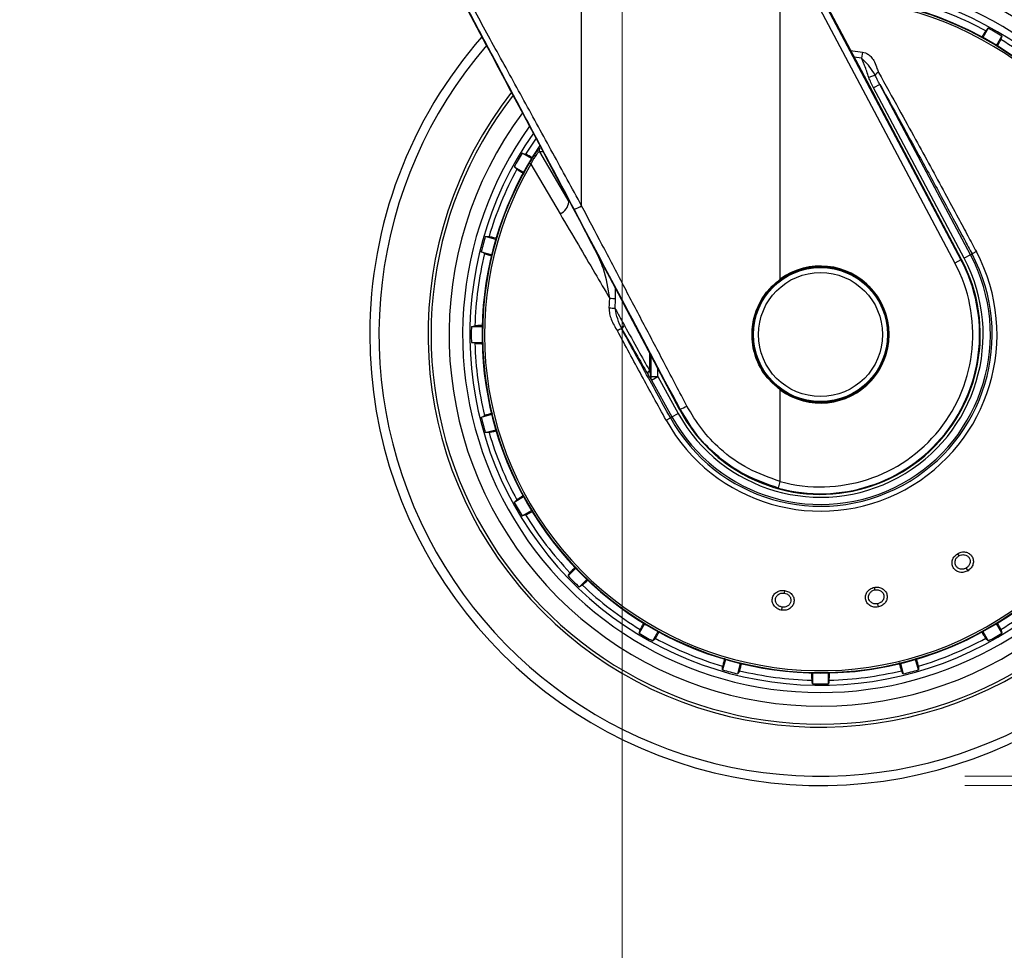
# Model space of a CAD drawing. Units: millimetres. Extents: x 0 to 210, y 0 to 297.
# Drawn here: x 162 to 169, y 212 to 218 of the extents above; entities that cross this region are included whole.
import ezdxf

# ---------------------------------------------------------------- set-up
doc = ezdxf.new("R2010")
doc.units = ezdxf.units.MM
doc.styles.add('SLDTEXTSTYLE0', font='TXT', dxfattribs={"width": 0.75})
doc.dimstyles.new('SLDDIMSTYLE1', dxfattribs={"dimtxt": 3.5, "dimasz": 3.302, "dimexe": 0, "dimexo": 0.0625, "dimgap": 0.875, "dimtad": 1, "dimlfac": 20, "dimrnd": 1e-09, "dimzin": 12, "dimdsep": 46, "dimtxsty": 'SLDTEXTSTYLE0', "dimsah": 1, "dimcen": 0.09, "dimadec": 0, "dimazin": 3, "dimtfac": 1, "dimtofl": 0, "dimtmove": 0, "dimatfit": 3, "dimfxl": 1, "dimfrac": 2, "dimtolj": 1, "dimtzin": 12, "dimarcsym": 0})
doc.dimstyles.new('SLDDIMSTYLE4', dxfattribs={"dimtxt": 3.5, "dimasz": 3.302, "dimexe": 0, "dimexo": 0.0625, "dimgap": 0.875, "dimtad": 1, "dimdec": 0, "dimlfac": 20, "dimrnd": 1e-09, "dimzin": 12, "dimdsep": 46, "dimtxsty": 'SLDTEXTSTYLE0', "dimsah": 1, "dimcen": 0.09, "dimadec": 0, "dimazin": 3, "dimtol": 1, "dimtp": 3, "dimtm": 3, "dimtfac": 1, "dimtdec": 0, "dimtmove": 0, "dimatfit": 0, "dimfxl": 1, "dimfrac": 2, "dimtolj": 1, "dimarcsym": 0})
doc.dimstyles.new('SLDDIMSTYLE5', dxfattribs={"dimtxt": 3.5, "dimasz": 3.302, "dimexe": 0, "dimexo": 0.0625, "dimgap": 0.875, "dimtad": 1, "dimdec": 0, "dimlfac": 20, "dimrnd": 1e-09, "dimzin": 12, "dimdsep": 46, "dimtxsty": 'SLDTEXTSTYLE0', "dimsah": 1, "dimcen": 0.09, "dimadec": 0, "dimazin": 3, "dimtol": 1, "dimtp": 3, "dimtm": 3, "dimtfac": 1, "dimtdec": 0, "dimtofl": 0, "dimtmove": 0, "dimatfit": 3, "dimfxl": 1, "dimfrac": 2, "dimtolj": 1, "dimarcsym": 0})

# ---------------------------------------------------------------- blocks, each defined once
blk = doc.blocks.new('_D_5')
at = {"color": 7, "linetype": 'Continuous', "lineweight": 0}
for p, q in [((139.4539, 219.7909), (139.4539, 201.7409)), ((166.3539, 219.7909), (166.3539, 201.7409)), ((139.4539, 202.7409), (166.3539, 202.7409))]:
    blk.add_line(p, q, dxfattribs=at)
at = {"color": 7, "linetype": 'Continuous', "lineweight": 18}
for points in [[(139.4539, 202.7409), (142.7559, 202.2409), (142.7559, 203.2409)], [(166.3539, 202.7409), (163.0519, 203.2409), (163.0519, 202.2409)]]:
    blk.add_solid(points, dxfattribs=at)
at = {"color": 7, "linetype": 'Continuous', "lineweight": 18, "insert": (149.0248, 207.2526), "char_height": 3.5, "attachment_point": 1, "style": 'SLDTEXTSTYLE0'}
blk.add_mtext('538', dxfattribs=at)
blk = doc.blocks.new('_D_6')
at = {"color": 7, "linetype": 'Continuous', "lineweight": 0}
for p, q in [((181.3351, 222.7409), (181.3351, 243.6464)), ((166.1039, 222.7409), (182.3351, 222.7409)), ((181.3351, 212.7724), (181.3351, 222.7409)), ((168.7289, 212.7724), (182.3351, 212.7724)), ((181.3351, 212.7724), (181.3351, 206.4224))]:
    blk.add_line(p, q, dxfattribs=at)
at = {"color": 7, "linetype": 'Continuous', "lineweight": 18}
for points in [[(181.3351, 222.7409), (181.8351, 226.0429), (180.8351, 226.0429)], [(181.3351, 212.7724), (180.8351, 209.4704), (181.8351, 209.4704)]]:
    blk.add_solid(points, dxfattribs=at)
at = {"color": 7, "linetype": 'Continuous', "lineweight": 18, "char_height": 3.5, "attachment_point": 1, "rotation": 90, "style": 'SLDTEXTSTYLE0'}
for s, insert in [('±3', (176.8233, 238.5179)), ('199', (176.8233, 229.4471))]:
    blk.add_mtext(s, dxfattribs=dict(at, insert=insert))
blk = doc.blocks.new('_D_7')
at = {"color": 7, "linetype": 'Continuous', "lineweight": 0}
for p, q in [((167.3039, 258.1409), (190.2438, 258.1409)), ((189.2438, 212.7084), (189.2438, 258.1409)), ((168.7289, 212.7084), (190.2438, 212.7084))]:
    blk.add_line(p, q, dxfattribs=at)
at = {"color": 7, "linetype": 'Continuous', "lineweight": 18}
for points in [[(189.2438, 258.1409), (188.7438, 254.8389), (189.7438, 254.8389)], [(189.2438, 212.7084), (189.7438, 216.0104), (188.7438, 216.0104)]]:
    blk.add_solid(points, dxfattribs=at)
at = {"color": 7, "linetype": 'Continuous', "lineweight": 18, "char_height": 3.5, "attachment_point": 1, "rotation": 90, "style": 'SLDTEXTSTYLE0'}
for s, insert in [('±3', (184.732, 237.3958)), ('909', (184.732, 228.325))]:
    blk.add_mtext(s, dxfattribs=dict(at, insert=insert))

msp = doc.modelspace()

# ---------------------------------------------------------------- linework, layer by layer
at = {"color": 7, "linetype": 'Continuous', "lineweight": 25}
for p, q in [((167.44941, 216.21729), (167.44941, 218.60764)), ((167.44941, 218.60764), (168.66101, 216.32895)), ((167.49134, 218.62993), (168.70294, 216.35124)), ((167.53778, 218.55408), (168.10682, 217.48352)), ((166.07303, 216.72561), (166.07303, 218.15136)), ((168.89206, 217.95665), (168.85468, 217.8919)), ((168.94882, 217.83755), (168.9862, 217.9023)), ((167.93763, 217.80183), (168.02028, 217.7913)), ((168.01404, 217.74943), (167.96173, 217.75649)), ((168.02028, 217.7913), (168.01405, 217.74945)), ((168.1071, 217.63161), (168.0638, 217.6147)), ((168.14133, 217.56587), (168.09725, 217.54243)), ((168.7686, 216.38615), (168.14133, 217.56587)), ((168.72451, 216.36271), (168.09725, 217.54243)), ((168.70725, 216.35354), (168.10682, 217.48352)), ((165.72475, 217.05324), (165.66, 217.09062)), ((165.78279, 217.12597), (165.77401, 217.11776)), ((165.78175, 217.10005), (165.98418, 216.75298)), ((165.72129, 217.04049), (165.70874, 217.02006)), ((165.72039, 217.01322), (165.70874, 217.02006)), ((165.72039, 217.01322), (165.92317, 216.67019)), ((165.60565, 216.99648), (165.6704, 216.9591)), ((166.0912, 216.56923), (166.0202, 216.70331)), ((165.47731, 216.49295), (165.4051, 216.5123)), ((165.37696, 216.4073), (165.44918, 216.38795)), ((168.7686, 216.38615), (168.72451, 216.36271)), ((168.7686, 216.38615), (168.77958, 216.39199)), ((168.8093, 216.40779), (168.77958, 216.39199)), ((168.70294, 216.35124), (168.66101, 216.32895)), ((168.70725, 216.35354), (168.70294, 216.35124)), ((166.30881, 216.08047), (166.30774, 216.15321)), ((166.75183, 215.31382), (166.4272, 215.92627)), ((165.38332, 215.88771), (165.30856, 215.88771)), ((166.3517, 215.87118), (166.41908, 215.75413)), ((165.30856, 215.77901), (165.38332, 215.77901)), ((166.54344, 215.70697), (166.54311, 215.5844)), ((166.55218, 215.69048), (166.55195, 215.54175)), ((166.60139, 215.54175), (166.60139, 215.59765)), ((166.53105, 215.56063), (166.53986, 215.54582)), ((166.55195, 215.54175), (166.60139, 215.54175)), ((166.55772, 215.51755), (166.60139, 215.54175)), ((166.55772, 215.51755), (166.69909, 215.2625)), ((166.60139, 215.54175), (166.74276, 215.28671)), ((167.44941, 214.81541), (167.44941, 215.44943)), ((166.75183, 215.31382), (166.75548, 215.31576)), ((166.80441, 215.24071), (166.75548, 215.31576)), ((165.44918, 215.27877), (165.37696, 215.25942)), ((166.65878, 215.24016), (166.68822, 215.25648)), ((166.69909, 215.2625), (166.68822, 215.25648)), ((166.69909, 215.2625), (166.74276, 215.28671)), ((165.4051, 215.15442), (165.47731, 215.17377)), ((167.43683, 214.76961), (167.44941, 214.81541)), ((165.6704, 214.70762), (165.60565, 214.67024)), ((165.66, 214.5761), (165.72475, 214.61348)), ((168.67809, 214.31441), (168.68764, 214.29912)), ((166.0319, 214.21319), (165.97904, 214.16032)), ((168.75156, 214.19682), (168.73986, 214.21554)), ((166.0559, 214.08345), (166.10877, 214.13632)), ((168.10133, 214.08139), (168.10508, 214.06375)), ((167.47967, 214.05968), (167.47716, 214.04182)), ((167.46037, 213.92237), (167.46344, 213.94423)), ((168.13016, 213.94576), (168.12557, 213.96735)), ((166.50906, 213.82917), (166.47168, 213.76442)), ((168.9862, 213.76442), (168.94882, 213.82917)), ((166.56582, 213.71007), (166.6032, 213.77482)), ((168.85468, 213.77482), (168.89206, 213.71007)), ((167.06935, 213.58173), (167.05, 213.50951)), ((167.155, 213.48138), (167.17435, 213.5536)), ((168.28353, 213.5536), (168.30288, 213.48138)), ((168.40788, 213.50951), (168.38853, 213.58173)), ((167.67459, 213.48774), (167.67459, 213.41297)), ((167.78329, 213.41297), (167.78329, 213.48774))]:
    msp.add_line(p, q, dxfattribs=at)
at = {"color": 7, "linetype": 'Continuous', "lineweight": 25, "flags": 128}
for points in [[(168.87424, 217.93815), (168.88419, 217.94848), (168.89206, 217.95665)], [(168.9862, 217.9023), (168.98221, 217.88843), (168.97909, 217.87761)], [(165.66, 217.09062), (165.67387, 217.08663), (165.68469, 217.08351)], [(165.80361, 217.09915), (165.79189, 217.09964), (165.78175, 217.10005)], [(165.62415, 216.97866), (165.61382, 216.98861), (165.60565, 216.99648)], [(165.4051, 216.5123), (165.41953, 216.51203), (165.43078, 216.51182)], [(165.39944, 216.39487), (165.38689, 216.40181), (165.37696, 216.4073)], [(165.30856, 215.88771), (165.32256, 215.89119), (165.33349, 215.8939)], [(165.33349, 215.77282), (165.31957, 215.77627), (165.30856, 215.77901)], [(165.37696, 215.25942), (165.38959, 215.2664), (165.39944, 215.27184)], [(165.43078, 215.1549), (165.41644, 215.15463), (165.4051, 215.15442)], [(165.60565, 214.67024), (165.61604, 214.68025), (165.62415, 214.68806)], [(165.68469, 214.58321), (165.67091, 214.57924), (165.66, 214.5761)], [(165.97904, 214.16032), (165.98648, 214.17268), (165.99229, 214.18232)], [(166.07791, 214.09671), (166.06563, 214.08931), (166.0559, 214.08345)], [(166.47168, 213.76442), (166.47567, 213.77829), (166.47879, 213.7891)], [(166.58364, 213.72857), (166.57369, 213.71824), (166.56582, 213.71007)], [(168.89206, 213.71007), (168.88205, 213.72046), (168.87424, 213.72857)], [(168.97909, 213.7891), (168.98306, 213.77533), (168.9862, 213.76442)], [(167.05, 213.50951), (167.05027, 213.52394), (167.05048, 213.5352)], [(168.4074, 213.5352), (168.40767, 213.52086), (168.40788, 213.50951)], [(167.16743, 213.50386), (167.16049, 213.49131), (167.155, 213.48138)], [(168.30288, 213.48138), (168.2959, 213.49401), (168.29046, 213.50386)], [(167.67459, 213.41297), (167.67111, 213.42698), (167.6684, 213.43791)], [(167.78948, 213.43791), (167.78603, 213.42399), (167.78329, 213.41297)]]:
    msp.add_lwpolyline(points, dxfattribs=at)
at = {"color": 7, "linetype": 'Continuous', "lineweight": 25}
for radius in [0.47397, 0.47, 0.465, 0.43]:
    msp.add_circle((167.72894, 215.83336), radius, dxfattribs=at)
for centre, radius, start, end in [((167.72894, 215.83336), 2.72094, 141.90517, 93.958329), ((167.72894, 215.83336), 2.7, 270, 93.760004), ((167.72894, 215.83336), 2.575, 143.349648, 90), ((167.72894, 215.83336), 2.48091, 270, 91.46121), ((167.72894, 215.83336), 3.06098, 139.124901, 51.882114), ((167.72894, 215.83336), 2.43103, 144.966909, 90.872784), ((167.72894, 215.83336), 3.125, 180, 49.019143), ((167.72894, 215.83336), 2.34296, 149.56932, 89.764202), ((167.72894, 215.83336), 2.32945, 149.56932, 89.585702), ((167.72894, 215.83336), 2.34625, 270, 89.80732), ((167.72894, 215.83336), 2.39622, 61.447658, 73.552342), ((167.72894, 215.83336), 2.421, 58.713577, 61.286423), ((167.72894, 215.83336), 3.125, 138.675218, 180), ((167.72894, 215.83336), 2.39622, 46.447658, 58.552342), ((168.14874, 217.6025), 0.0508, 110.469336, 145.052494), ((167.72894, 215.83336), 2.7, 142.101762, 270), ((167.72894, 215.83336), 2.48091, 144.382548, 270), ((167.72894, 215.83336), 2.34625, 146.025499, 270), ((167.72894, 215.83336), 2.39622, 145.391202, 148.552342), ((167.72894, 215.83336), 2.421, 148.713577, 151.286423), ((165.80367, 217.11215), 0.02504, 146.510557, 208.898115), ((167.72894, 215.83336), 2.39622, 151.447658, 163.552342), ((165.88061, 216.76543), 0.10432, 294.078653, 353.144728), ((165.9905, 216.84742), 0.14714, 281.645321, 304.118375), ((167.72894, 215.83336), 2.421, 163.713577, 166.286423), ((167.72894, 215.83336), 2.39622, 166.447658, 178.552342), ((167.72894, 215.83336), 1.22358, 209, 28), ((167.72894, 215.83336), 1.18992, 209, 28), ((167.72894, 215.83336), 1.17748, 209, 28), ((167.72894, 215.83336), 1.12755, 209, 28), ((167.72894, 215.8337), 1.10785, 233.427016, 27.984587), ((167.72894, 215.83336), 1.10312, 254.644703, 28), ((167.72894, 215.83336), 1.05563, 254.644703, 28), ((167.72894, 215.83336), 0.47491, 233.942081, 126.057919), ((166.21443, 214.96473), 1.11972, 85.164467, 87.267345), ((166.21712, 214.53418), 1.48207, 86.599517, 88.183938), ((167.72894, 215.83336), 2.421, 178.713577, 181.286423), ((166.35509, 215.81619), 0.0551, 93.523282, 128.603702), ((166.38609, 215.86336), 0.03527, 116.393628, 167.187672), ((167.72894, 215.83336), 2.39622, 181.447658, 193.552342), ((166.55814, 215.56184), 0.02711, 123.660076, 182.541686), ((166.60042, 215.54052), 0.04849, 178.543983, 208.282972), ((166.66131, 215.57531), 0.2761, 289.942828, 300.764354), ((167.72894, 215.83336), 2.421, 193.713577, 196.286423), ((167.72894, 215.83336), 2.39622, 196.447658, 208.552342), ((167.72894, 215.83336), 2.421, 208.713577, 211.286423), ((167.72894, 215.83336), 2.39622, 211.447658, 223.552342), ((167.72894, 215.83336), 2.421, 223.713577, 226.286423), ((167.72894, 215.83336), 2.39622, 226.447658, 238.552342), ((167.72894, 215.83336), 2.39622, 301.447658, 313.552342), ((167.72894, 215.83336), 2.421, 238.713577, 241.286423), ((167.72894, 215.83336), 2.39622, 241.447658, 253.552342), ((167.72894, 215.83336), 2.39622, 286.447658, 298.552342), ((167.72894, 215.83336), 2.421, 298.713577, 301.286423), ((167.72894, 215.83336), 2.421, 253.713577, 256.286423), ((167.72894, 215.83336), 2.39622, 256.447658, 268.552342), ((167.72894, 215.83336), 2.39622, 271.447658, 283.552342), ((167.72894, 215.83336), 2.421, 283.713577, 286.286423), ((167.72894, 215.83336), 2.421, 268.713577, 271.286423)]:
    msp.add_arc(centre, radius, start, end, dxfattribs=at)
for centre, major_axis, ratio, start_param, end_param in [((165.75019, 217.15852), (-1.2945, 2.43534), 0.0081916, 4.177516, 5.2672944), ((167.73253, 215.83363), (1.10669, 0.08487), 0.9999947, 3.5524524, 3.9949074)]:
    msp.add_ellipse(centre, major_axis=major_axis, ratio=ratio, start_param=start_param, end_param=end_param, dxfattribs=at)
for points, knots in [([(166.0202, 216.70331), (165.9308, 216.87206), (165.75269, 217.20821), (165.50604, 217.67154), (165.28437, 218.08678), (165.15327, 218.33139), (165.08842, 218.45238)], [0, 0, 0, 0, 0.2884895, 0.5746663, 0.7896327, 1, 1, 1, 1]), ([(166.07303, 216.72561), (166.00635, 216.8475), (165.87348, 217.0904), (165.67336, 217.45505), (165.47892, 217.80836), (165.29104, 218.14903), (165.17057, 218.36666), (165.11078, 218.47468)], [0, 0, 0, 0, 0.2085375, 0.4155461, 0.6211417, 0.8119515, 1, 1, 1, 1]), ([(168.87424, 217.93815), (168.87172, 217.93466), (168.86726, 217.92848), (168.85089, 217.90121), (168.84377, 217.88936)], [0, 0, 0, 0, 0.5656437, 1, 1, 1, 1]), ([(168.95569, 217.83327), (168.95651, 217.83473), (168.96516, 217.85013), (168.97461, 217.86786), (168.9776, 217.87436), (168.97909, 217.87761)], [0, 0, 0, 0, 0.0496757, 0.5249015, 1, 1, 1, 1]), ([(168.1071, 217.63161), (168.09473, 217.65251), (168.06977, 217.69465), (168.03272, 217.73108), (168.01405, 217.74945)], [0, 0, 0, 0, 0.4959098, 1, 1, 1, 1]), ([(168.0638, 217.6147), (168.05903, 217.6293), (168.0499, 217.65727), (168.03606, 217.69508), (168.02359, 217.72514), (168.01684, 217.74233), (168.01405, 217.74945)], [0, 0, 0, 0, 0.3204659, 0.6143938, 0.8404075, 1, 1, 1, 1]), ([(168.02028, 217.7913), (168.02709, 217.78974), (168.04177, 217.78638), (168.06332, 217.77345), (168.08497, 217.7526), (168.10645, 217.72036), (168.1179, 217.68393), (168.12738, 217.65941), (168.13097, 217.65012)], [0, 0, 0, 0, 0.105417, 0.2271848, 0.3796967, 0.5736845, 0.8384248, 1, 1, 1, 1]), ([(168.09725, 217.54243), (168.09069, 217.55515), (168.07852, 217.57877), (168.06844, 217.60336), (168.0638, 217.6147)], [0, 0, 0, 0, 0.5385159, 1, 1, 1, 1]), ([(168.14133, 217.56587), (168.13499, 217.57762), (168.12324, 217.59937), (168.11218, 217.62145), (168.1071, 217.63161)], [0, 0, 0, 0, 0.54021078, 1, 1, 1, 1]), ([(168.13097, 217.65012), (168.17802, 217.56545), (168.26316, 217.41225), (168.38341, 217.19421), (168.48986, 217.00008), (168.58867, 216.81865), (168.67529, 216.65837), (168.74795, 216.52293), (168.78964, 216.44468), (168.8093, 216.40779)], [0, 0, 0, 0, 0.21118016, 0.3821388, 0.53329393, 0.68062094, 0.81603537, 0.91327275, 1, 1, 1, 1]), ([(168.14133, 217.56587), (168.17617, 217.50287), (168.24033, 217.38686), (168.33061, 217.22259), (168.41147, 217.07485), (168.48845, 216.93354), (168.57072, 216.78175), (168.65024, 216.63414), (168.72164, 216.50081), (168.76196, 216.42508), (168.77958, 216.39199)], [0, 0, 0, 0, 0.1660974, 0.3059078, 0.4267146, 0.5465242, 0.6666172, 0.8111158, 0.9174869, 1, 1, 1, 1]), ([(165.73145, 217.05875), (165.72916, 217.06004), (165.71284, 217.0692), (165.69437, 217.07907), (165.68792, 217.08203), (165.68469, 217.08351)], [0, 0, 0, 0, 0.0754163, 0.5377701, 1, 1, 1, 1]), ([(165.78175, 217.10005), (165.77974, 217.10001), (165.77673, 217.09996), (165.76794, 217.09085), (165.75986, 217.08065), (165.75048, 217.06696), (165.73693, 217.04508), (165.72702, 217.02599), (165.72039, 217.01322)], [0, 0, 0, 0, 0.2524052, 0.3772803, 0.5012985, 0.6249868, 0.7491241, 1, 1, 1, 1]), ([(165.77401, 217.11776), (165.774, 217.11775), (165.77263, 217.11647), (165.76622, 217.10803), (165.75423, 217.09176), (165.73814, 217.06831), (165.72573, 217.04782), (165.72129, 217.04049)], [0, 0, 0, 0, 0.0026682, 0.2105444, 0.4116356, 0.7894774, 1, 1, 1, 1]), ([(165.62415, 216.97866), (165.62767, 216.97612), (165.63396, 216.97159), (165.66158, 216.95501), (165.67375, 216.9477)], [0, 0, 0, 0, 0.5594381, 1, 1, 1, 1]), ([(166.80254, 215.33806), (166.75155, 215.43494), (166.65298, 215.62221), (166.50635, 215.90098), (166.36118, 216.1771), (166.21648, 216.45246), (166.12005, 216.63608), (166.07303, 216.72561)], [0, 0, 0, 0, 0.2091236, 0.4042485, 0.6021916, 0.8060381, 1, 1, 1, 1]), ([(165.92317, 216.67019), (165.96542, 216.59843), (166.0452, 216.46292), (166.16029, 216.26699), (166.23328, 216.14221), (166.26781, 216.08319)], [0, 0, 0, 0, 0.3723763, 0.7031258, 1, 1, 1, 1]), ([(166.75548, 215.31576), (166.61884, 215.57338), (166.39689, 215.99182), (166.17607, 216.40892), (166.0912, 216.56923)], [0, 0, 0, 0, 0.6156586, 1, 1, 1, 1]), ([(165.48772, 216.49864), (165.48331, 216.49977), (165.46316, 216.50492), (165.44115, 216.51007), (165.43424, 216.51124), (165.43078, 216.51182)], [0, 0, 0, 0, 0.1228092, 0.5614633, 1, 1, 1, 1]), ([(165.39944, 216.39487), (165.40332, 216.39338), (165.40981, 216.39088), (165.43847, 216.38267), (165.44998, 216.37937)], [0, 0, 0, 0, 0.5984725, 1, 1, 1, 1]), ([(166.26781, 216.08319), (166.25723, 216.15266), (166.23981, 216.26712), (166.19038, 216.37151), (166.17095, 216.41255)], [0, 0, 0, 0, 0.6069085, 1, 1, 1, 1]), ([(167.44941, 215.44943), (167.40777, 215.4868), (167.3245, 215.56154), (167.25825, 215.71935), (167.24781, 215.8761), (167.28414, 216.01547), (167.34953, 216.13156), (167.41611, 216.18871), (167.44941, 216.21729)], [0, 0, 0, 0, 0.1865586, 0.3730678, 0.5594839, 0.7062675, 0.8531315, 1, 1, 1, 1]), ([(166.26409, 216.01551), (166.26468, 216.02801), (166.26576, 216.05058), (166.26718, 216.07313), (166.26781, 216.08319)], [0, 0, 0, 0, 0.5538631, 1, 1, 1, 1]), ([(166.30503, 216.01364), (166.30563, 216.026), (166.30673, 216.04828), (166.30817, 216.07055), (166.30881, 216.08047)], [0, 0, 0, 0, 0.5541176, 1, 1, 1, 1]), ([(166.26409, 216.01551), (166.2644, 216.00291), (166.26504, 215.97668), (166.28198, 215.92216), (166.30484, 215.88503), (166.32071, 215.85925)], [0, 0, 0, 0, 0.22039644, 0.45870844, 1, 1, 1, 1]), ([(166.30503, 216.01364), (166.31756, 215.99087), (166.33939, 215.95117), (166.36114, 215.91175), (166.37041, 215.89496)], [0, 0, 0, 0, 0.5737615, 1, 1, 1, 1]), ([(166.3517, 215.87118), (166.34127, 215.89424), (166.32063, 215.93985), (166.31019, 215.98923), (166.30503, 216.01364)], [0, 0, 0, 0, 0.50549849, 1, 1, 1, 1]), ([(165.38721, 215.89584), (165.38429, 215.89581), (165.36526, 215.89559), (165.34408, 215.89489), (165.33702, 215.89423), (165.33349, 215.8939)], [0, 0, 0, 0, 0.08294974, 0.54153627, 1, 1, 1, 1]), ([(166.65878, 215.24016), (166.60161, 215.34374), (166.48718, 215.55109), (166.37623, 215.75647), (166.32071, 215.85925)], [0, 0, 0, 0, 0.4995838, 1, 1, 1, 1]), ([(166.68822, 215.25648), (166.65666, 215.31352), (166.59372, 215.4273), (166.50752, 215.58458), (166.42682, 215.73254), (166.37756, 215.82346), (166.3517, 215.87118)], [0, 0, 0, 0, 0.2772158, 0.5529761, 0.7653686, 1, 1, 1, 1]), ([(166.37041, 215.89496), (166.40196, 215.83791), (166.46003, 215.73293), (166.51707, 215.63097), (166.54311, 215.5844)], [0, 0, 0, 0, 0.54333109, 1, 1, 1, 1]), ([(165.33349, 215.77282), (165.33781, 215.77238), (165.34555, 215.7716), (165.37784, 215.77105), (165.3921, 215.77081)], [0, 0, 0, 0, 0.55824033, 1, 1, 1, 1]), ([(166.41908, 215.75413), (166.4293, 215.73636), (166.46705, 215.67071), (166.50406, 215.60705), (166.53105, 215.56063)], [0, 0, 0, 0, 0.270759, 1, 1, 1, 1]), ([(166.54311, 215.5844), (166.54481, 215.57571), (166.54724, 215.56325), (166.5501, 215.54946), (166.55142, 215.54353), (166.55186, 215.54206), (166.55195, 215.54175)], [0, 0, 0, 0, 0.5694751, 0.8155608, 0.9611395, 1, 1, 1, 1]), ([(166.53986, 215.54582), (166.54245, 215.54142), (166.54759, 215.53269), (166.55278, 215.52449), (166.55616, 215.51945), (166.55721, 215.51817), (166.55772, 215.51755)], [0, 0, 0, 0, 0.33023, 0.6547952, 0.8330478, 1, 1, 1, 1]), ([(167.44941, 214.81541), (167.3744, 214.8416), (167.22383, 214.89416), (167.04251, 215.02602), (166.89933, 215.17508), (166.83484, 215.28368), (166.80254, 215.33806)], [0, 0, 0, 0, 0.2776415, 0.5573007, 0.7783077, 1, 1, 1, 1]), ([(165.4551, 215.28883), (165.45081, 215.28763), (165.43087, 215.28204), (165.40931, 215.27552), (165.40273, 215.27307), (165.39944, 215.27184)], [0, 0, 0, 0, 0.1207516, 0.5604347, 1, 1, 1, 1]), ([(167.43683, 214.76961), (167.35779, 214.79692), (167.19924, 214.85168), (167.00906, 214.99007), (166.87686, 215.12258), (166.82337, 215.20981), (166.80441, 215.24071)], [0, 0, 0, 0, 0.3091535, 0.6200706, 0.8653833, 1, 1, 1, 1]), ([(165.43078, 215.1549), (165.43486, 215.15553), (165.4416, 215.15659), (165.47015, 215.16371), (165.48142, 215.16652)], [0, 0, 0, 0, 0.6053363, 1, 1, 1, 1]), ([(165.67037, 214.717), (165.66763, 214.71538), (165.651, 214.70552), (165.6328, 214.6942), (165.62703, 214.69011), (165.62415, 214.68806)], [0, 0, 0, 0, 0.0897952, 0.5449585, 1, 1, 1, 1]), ([(165.68469, 214.58321), (165.68865, 214.58499), (165.69576, 214.58819), (165.72404, 214.60388), (165.73656, 214.61083)], [0, 0, 0, 0, 0.5574663, 1, 1, 1, 1]), ([(168.75156, 214.19682), (168.74229, 214.19234), (168.72374, 214.18339), (168.69287, 214.18423), (168.66605, 214.19592), (168.64709, 214.21724), (168.63901, 214.24417), (168.64248, 214.27154), (168.65549, 214.29687), (168.67036, 214.30841), (168.67809, 214.31441)], [0, 0, 0, 0, 0.1287483, 0.2574036, 0.386335, 0.5146378, 0.6413503, 0.7644405, 0.8776253, 1, 1, 1, 1]), ([(168.73986, 214.21554), (168.736, 214.21346), (168.72961, 214.21001), (168.71911, 214.20736), (168.7092, 214.2065), (168.69833, 214.20771), (168.68802, 214.21118), (168.67648, 214.21823), (168.6669, 214.2294), (168.66186, 214.24323), (168.66088, 214.25635), (168.66357, 214.27105), (168.67204, 214.28718), (168.68259, 214.29525), (168.68764, 214.29912)], [0, 0, 0, 0, 0.0777895, 0.1287814, 0.1931428, 0.2574713, 0.3292747, 0.396243, 0.5152666, 0.6089075, 0.6793648, 0.7656795, 0.8877255, 1, 1, 1, 1]), ([(168.67809, 214.31441), (168.68696, 214.31875), (168.70472, 214.32743), (168.73438, 214.32744), (168.7609, 214.31718), (168.78068, 214.29713), (168.79022, 214.27052), (168.78796, 214.24228), (168.77521, 214.21541), (168.75963, 214.20317), (168.75156, 214.19682)], [0, 0, 0, 0, 0.12361009, 0.24734297, 0.37226814, 0.49898701, 0.62657505, 0.75237899, 0.87170358, 1, 1, 1, 1]), ([(168.68764, 214.29912), (168.69346, 214.30203), (168.70252, 214.30658), (168.7162, 214.30818), (168.73016, 214.30723), (168.74627, 214.30088), (168.76006, 214.28687), (168.7658, 214.27137), (168.76638, 214.25803), (168.76459, 214.24737), (168.76049, 214.2372), (168.75303, 214.22559), (168.74499, 214.21946), (168.73986, 214.21554)], [0, 0, 0, 0, 0.1147107, 0.1787541, 0.2469885, 0.3718161, 0.498632, 0.6205888, 0.6854054, 0.7526499, 0.8218454, 0.8862246, 1, 1, 1, 1]), ([(166.03178, 214.22464), (166.02874, 214.22153), (166.01435, 214.2068), (165.999, 214.19044), (165.99453, 214.18503), (165.99229, 214.18232)], [0, 0, 0, 0, 0.1181523, 0.5591352, 1, 1, 1, 1]), ([(166.07791, 214.09671), (166.08109, 214.09928), (166.0863, 214.10347), (166.10716, 214.12362), (166.11524, 214.13142)], [0, 0, 0, 0, 0.6128661, 1, 1, 1, 1]), ([(168.13016, 213.94576), (168.11991, 213.94472), (168.09941, 213.94265), (168.0707, 213.95401), (168.04949, 213.97417), (168.03898, 214.00068), (168.04059, 214.02875), (168.05321, 214.05327), (168.07409, 214.07263), (168.09202, 214.07839), (168.10133, 214.08139)], [0, 0, 0, 0, 0.1288107, 0.2574324, 0.386375, 0.5146891, 0.6413001, 0.7643785, 0.8775768, 1, 1, 1, 1]), ([(168.12557, 213.96735), (168.12121, 213.96671), (168.11402, 213.96566), (168.10324, 213.96677), (168.09365, 213.96935), (168.08386, 213.9742), (168.07535, 213.98099), (168.06692, 213.99157), (168.06175, 214.00532), (168.06174, 214.02001), (168.06528, 214.03267), (168.07285, 214.0456), (168.08634, 214.05786), (168.09902, 214.06184), (168.10508, 214.06375)], [0, 0, 0, 0, 0.07811952, 0.12884319, 0.19318779, 0.2574992, 0.32933969, 0.39632438, 0.51531847, 0.60847747, 0.67901201, 0.76561862, 0.88781732, 1, 1, 1, 1]), ([(168.10133, 214.08139), (168.11105, 214.08243), (168.13059, 214.08451), (168.15842, 214.07454), (168.17991, 214.05591), (168.19178, 214.03037), (168.19171, 214.00217), (168.18012, 213.97619), (168.15884, 213.95519), (168.13986, 213.94895), (168.13016, 213.94576)], [0, 0, 0, 0, 0.1222796, 0.2459927, 0.3709123, 0.497617, 0.6251752, 0.7501165, 0.8723723, 1, 1, 1, 1]), ([(168.10508, 214.06375), (168.11139, 214.06449), (168.12131, 214.06566), (168.13466, 214.06261), (168.14588, 214.05773), (168.15573, 214.05001), (168.16361, 214.03943), (168.16901, 214.02544), (168.16903, 214.00742), (168.16176, 213.9909), (168.15258, 213.9809), (168.14451, 213.97485), (168.13618, 213.97024), (168.12924, 213.96835), (168.12557, 213.96735)], [0, 0, 0, 0, 0.1119183, 0.1760858, 0.2454627, 0.336374, 0.408678, 0.4978398, 0.6253923, 0.7501358, 0.8306803, 0.8722933, 0.9325786, 1, 1, 1, 1]), ([(167.46037, 213.92237), (167.45036, 213.92491), (167.43035, 213.92999), (167.40725, 213.95054), (167.39426, 213.97676), (167.39348, 214.00525), (167.40463, 214.03105), (167.42488, 214.04974), (167.4511, 214.06076), (167.46989, 214.06005), (167.47967, 214.05968)], [0, 0, 0, 0, 0.1291176, 0.2579292, 0.3868164, 0.515033, 0.6416898, 0.7646443, 0.8776261, 1, 1, 1, 1]), ([(167.46344, 213.94423), (167.45916, 213.94511), (167.45202, 213.94658), (167.44225, 213.95132), (167.43408, 213.95707), (167.42655, 213.96498), (167.4209, 213.97426), (167.41661, 213.98708), (167.41646, 214.0018), (167.42151, 214.01564), (167.4292, 214.0263), (167.4407, 214.03581), (167.45755, 214.0427), (167.4708, 214.0421), (167.47716, 214.04182)], [0, 0, 0, 0, 0.07751585, 0.12915674, 0.19359722, 0.25800483, 0.32956714, 0.39643271, 0.51566567, 0.60930425, 0.67968918, 0.76588342, 0.88779564, 1, 1, 1, 1]), ([(167.47967, 214.05968), (167.48927, 214.05729), (167.50848, 214.05252), (167.53122, 214.03342), (167.54492, 214.00846), (167.54713, 213.98036), (167.53726, 213.95383), (167.51734, 213.93371), (167.49034, 213.92141), (167.4706, 213.92204), (167.46037, 213.92237)], [0, 0, 0, 0, 0.1237615, 0.2476485, 0.3727331, 0.49961, 0.6273739, 0.7532063, 0.8720267, 1, 1, 1, 1]), ([(167.47716, 214.04182), (167.48349, 214.04031), (167.49336, 214.03797), (167.50488, 214.03039), (167.51497, 214.02067), (167.52323, 214.00541), (167.52475, 213.98581), (167.51915, 213.97025), (167.51099, 213.95966), (167.50273, 213.95265), (167.49303, 213.94751), (167.47987, 213.94346), (167.46984, 213.94393), (167.46344, 213.94423)], [0, 0, 0, 0, 0.1147656, 0.1789109, 0.2472959, 0.3722833, 0.4992572, 0.6211281, 0.6860434, 0.753481, 0.8227966, 0.8870759, 1, 1, 1, 1]), ([(166.50469, 213.8379), (166.50301, 213.83491), (166.49341, 213.81782), (166.4832, 213.79874), (166.48026, 213.79231), (166.47879, 213.7891)], [0, 0, 0, 0, 0.0959812, 0.5480511, 1, 1, 1, 1]), ([(168.97909, 213.7891), (168.97736, 213.79298), (168.97438, 213.79965), (168.9594, 213.82665), (168.95312, 213.83798)], [0, 0, 0, 0, 0.5804633, 1, 1, 1, 1]), ([(166.58364, 213.72857), (166.58618, 213.73209), (166.59074, 213.73843), (166.6074, 213.76618), (166.61478, 213.77847)], [0, 0, 0, 0, 0.5571122, 1, 1, 1, 1]), ([(168.84563, 213.77422), (168.84714, 213.77168), (168.85687, 213.75527), (168.86809, 213.73724), (168.87219, 213.73146), (168.87424, 213.72857)], [0, 0, 0, 0, 0.0840523, 0.5420875, 1, 1, 1, 1]), ([(167.06342, 213.59122), (167.06238, 213.58713), (167.05732, 213.56732), (167.05223, 213.54559), (167.05106, 213.53866), (167.05048, 213.5352)], [0, 0, 0, 0, 0.1150012, 0.5575598, 1, 1, 1, 1]), ([(168.4074, 213.5352), (168.40672, 213.53946), (168.40549, 213.54702), (168.39775, 213.57801), (168.39438, 213.59153)], [0, 0, 0, 0, 0.5636884, 1, 1, 1, 1]), ([(167.16743, 213.50386), (167.1689, 213.50765), (167.17127, 213.51377), (167.17918, 213.54134), (167.18219, 213.55183)], [0, 0, 0, 0, 0.6190689, 1, 1, 1, 1]), ([(168.27348, 213.55947), (168.27468, 213.55519), (168.28027, 213.53527), (168.28678, 213.51373), (168.28923, 213.50715), (168.29046, 213.50386)], [0, 0, 0, 0, 0.1203197, 0.5602187, 1, 1, 1, 1]), ([(167.66649, 213.48908), (167.66651, 213.48704), (167.66673, 213.46897), (167.66741, 213.44857), (167.66807, 213.44146), (167.6684, 213.43791)], [0, 0, 0, 0, 0.0597578, 0.5299419, 1, 1, 1, 1]), ([(167.78948, 213.43791), (167.78992, 213.4421), (167.79066, 213.44927), (167.79119, 213.47984), (167.79141, 213.49252)], [0, 0, 0, 0, 0.5854559, 1, 1, 1, 1])]:
    msp.add_open_spline(points, degree=3, knots=knots, dxfattribs=at)

# ---------------------------------------------------------------- dimensions: what is measured, and where the dimension line sits
at = {"color": 7, "linetype": 'Continuous', "lineweight": 18}
for base, p1, p2, dimstyle, picture, middle in [((189.24379, 258.14086), (167.72894, 212.70836), (166.30394, 258.14086), 'SLDDIMSTYLE5', '_D_7', (189.24379, 235.42461)), ((181.33505, 222.74086), (167.72894, 212.77238), (165.10394, 222.74086), 'SLDDIMSTYLE4', '_D_6', (181.33505, 236.54676))]:
    dim = msp.add_linear_dim(base=base, p1=p1, p2=p2, angle=90, dimstyle=dimstyle, dxfattribs=at)
    dim.commit()
    dim.dimension.update_dxf_attribs({"geometry": picture, "text_midpoint": middle, "dimtype": 160})
dim = msp.add_linear_dim(base=(166.35394, 202.74086), p1=(139.45394, 220.79086), p2=(166.35394, 220.79086), dimstyle='SLDDIMSTYLE1', dxfattribs=at)
dim.commit()
dim.dimension.update_dxf_attribs({"geometry": '_D_5', "text_midpoint": (152.90394, 202.74086), "dimtype": 160})

doc.saveas('drawing.dxf')
